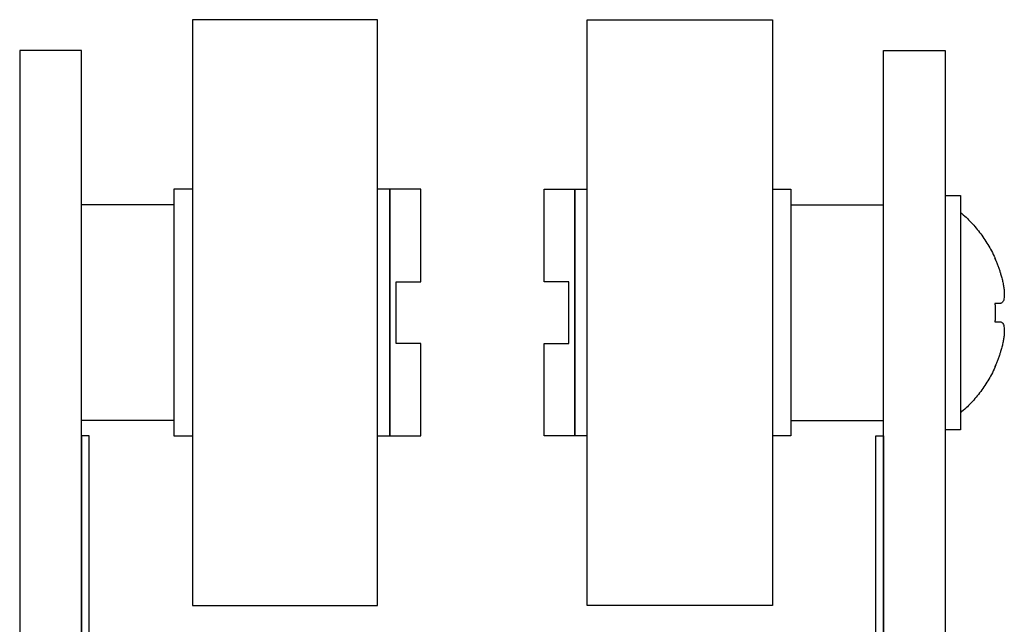
# Model space of a CAD drawing. Extents: x 0 to 1680, y -2 to 1186.
# Drawn here: x 115 to 147, y 862 to 881 of the extents above; entities that cross this region are included whole.
import ezdxf

# ---------------------------------------------------------------- set-up
doc = ezdxf.new("R2010")
doc.units = 0
doc.header["$LTSCALE"] = 4
doc.header["$MEASUREMENT"] = 0
doc.layers.add('_0-1_', color=7, linetype='CONTINUOUS', lineweight=30)

msp = doc.modelspace()

# ---------------------------------------------------------------- linework, layer by layer
at = {"layer": '_0-1_', "color": 0}
for p, q in [((120.004, 875.5), (117.004, 875.5)), ((140, 875.5), (143, 875.5)), ((120.004, 868.5), (117.004, 868.5)), ((140, 868.5), (143, 868.5))]:
    msp.add_line(p, q, dxfattribs=at)
for points in [[(120.604, 862.5), (126.604, 862.5), (126.604, 881.5), (120.604, 881.5)], [(139.4, 862.5), (133.4, 862.5), (133.4, 881.5), (139.4, 881.5)], [(128.004, 873), (128.004, 876), (127.004, 876), (127.004, 868), (128.004, 868), (128.004, 871), (127.204, 871), (127.204, 873)], [(132, 873), (132, 876), (133, 876), (133, 868), (132, 868), (132, 871), (132.8, 871), (132.8, 873)]]:
    msp.add_lwpolyline(points, close=True, dxfattribs=at)
for points in [[(117.254, 853.5), (117.254, 868), (117.004, 868), (117.004, 853.5), (117.004, 877.5), (117.004, 880.5), (115.004, 880.5), (115.004, 877.5), (115.004, 853.5, 0.414214), (118.004, 850.5), (128.004, 850.5), (128.004, 852.5), (118.004, 852.5, -0.414214), (117.004, 853.5)], [(142.75, 853.5), (142.75, 868), (143, 868), (143, 853.5), (143, 877.5), (143, 880.5), (145, 880.5), (145, 877.5), (145, 853.5, -0.414214), (142, 850.5), (132, 850.5), (132, 852.5), (142, 852.5, 0.414214), (143, 853.5)]]:
    msp.add_lwpolyline(points, format="xyb", dxfattribs=at)
for points in [[(120.604, 876), (120.004, 876), (120.004, 868), (120.604, 868)], [(126.604, 868), (127.004, 868), (127.004, 876), (126.604, 876)], [(133.4, 868), (133, 868), (133, 876), (133.4, 876)], [(139.4, 876), (140, 876), (140, 868), (139.4, 868)], [(145, 875.8), (145.5, 875.8), (145.5, 868.2), (145, 868.2)]]:
    msp.add_lwpolyline(points, dxfattribs=at)
msp.add_rational_spline([(145.5, 875.25), (145.983, 874.838), (146.365, 874.33), (146.625, 873.75), (146.621, 873.75), (146.617, 873.75), (146.613, 873.75), (146.68, 873.603), (146.737, 873.453), (146.786, 873.3), (146.825, 873.178), (146.86, 873.045), (146.905, 872.798), (146.917, 872.684), (146.917, 872.502), (146.905, 872.425), (146.86, 872.324), (146.825, 872.3), (146.786, 872.3), (146.729, 872.3), (146.671, 872.3), (146.613, 872.3), (146.629, 872.1), (146.629, 871.9), (146.613, 871.7), (146.671, 871.7), (146.729, 871.7), (146.786, 871.7), (146.825, 871.7), (146.86, 871.676), (146.905, 871.575), (146.917, 871.498), (146.917, 871.316), (146.905, 871.202), (146.86, 870.955), (146.825, 870.822), (146.786, 870.7), (146.737, 870.547), (146.68, 870.397), (146.613, 870.25), (146.617, 870.25), (146.621, 870.25), (146.625, 870.25), (146.365, 869.67), (145.983, 869.162), (145.5, 868.75)], [1, 0.983739837398, 0.983739837398, 1, 1, 1, 1, 0.998932249809, 0.998932249809, 1, 1, 1, 1, 1, 1, 1, 1, 1, 1, 1, 1, 1, 0.998020453193, 0.998020453193, 1, 1, 1, 1, 1, 1, 1, 1, 1, 1, 1, 1, 1, 0.998932249809, 0.998932249809, 1, 1, 1, 1, 0.983739837398, 0.983739837398, 1], degree=3, knots=[0, 0, 0, 0, 0.442629, 0.442629, 0.442629, 1.442629, 1.442629, 1.442629, 1.555839, 1.555839, 1.555839, 1.594286, 1.594286, 1.632734, 1.632734, 1.671182, 1.671182, 1.709629, 1.709629, 1.709629, 2.709629, 2.709629, 2.709629, 2.863793, 2.863793, 2.863793, 3.863793, 3.863793, 3.863793, 3.90224, 3.90224, 3.940688, 3.940688, 3.979136, 3.979136, 4.017583, 4.017583, 4.017583, 4.130793, 4.130793, 4.130793, 5.130793, 5.130793, 5.130793, 5.573422, 5.573422, 5.573422, 5.573422], dxfattribs=at)

doc.saveas('drawing.dxf')
